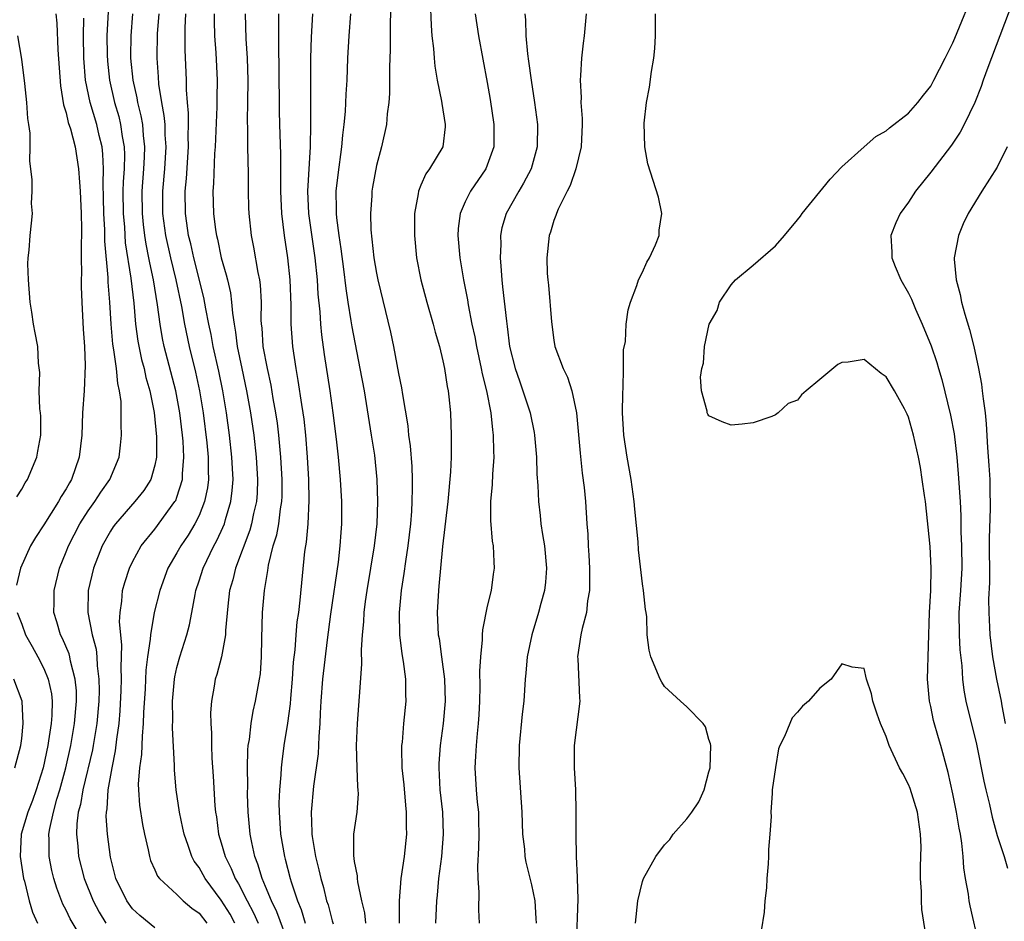
# Model space of a CAD drawing. Units: inches. Extents: x 2568000 to 2571000, y 1530000 to 1533000.
# Drawn here: x 2569835 to 2569924, y 1530691 to 1530772 of the extents above; entities that cross this region are included whole.
import ezdxf

# ---------------------------------------------------------------- set-up
doc = ezdxf.new("R2010")
doc.units = ezdxf.units.IN
doc.header["$MEASUREMENT"] = 0
doc.layers.add('LD25681530_2ft', color=73, linetype='Continuous')

msp = doc.modelspace()

# ---------------------------------------------------------------- linework, layer by layer
at = {"layer": 'LD25681530_2ft'}
for points, elevation in [([(2569921.381, 1530689), (2569920.556, 1530692.556), (2569920.48, 1530693), (2569920.404, 1530693.596), (2569920.144, 1530695), (2569919.989, 1530695.989), (2569919.918, 1530697), (2569919.804, 1530698.196), (2569919.681, 1530699), (2569919.563, 1530699.563), (2569919.339, 1530701), (2569919, 1530702.654), (2569918.57, 1530704.57), (2569917.927, 1530707), (2569917.706, 1530707.706), (2569917.265, 1530709.265), (2569917, 1530710.516), (2569916.88, 1530711), (2569916.727, 1530713), (2569916.885, 1530719), (2569917.004, 1530721), (2569917.046, 1530723), (2569916.942, 1530724.942), (2569916.534, 1530729), (2569916.443, 1530729.557), (2569916.247, 1530731), (2569916.072, 1530732.072), (2569915.898, 1530733), (2569915.466, 1530735), (2569915, 1530736.623), (2569914.873, 1530736.874), (2569914.828, 1530737), (2569914.643, 1530737.357), (2569913.749, 1530739), (2569913, 1530740.257), (2569912.549, 1530740.549), (2569911, 1530741.821), (2569909.564, 1530741.564), (2569909, 1530741.539), (2569908.627, 1530741.373), (2569907, 1530740.009), (2569905.763, 1530739), (2569905.354, 1530738.646), (2569905, 1530738.153), (2569904.138, 1530737.862), (2569903.243, 1530737), (2569903, 1530736.822), (2569902.666, 1530736.666), (2569901, 1530736.12), (2569899.98, 1530735.98), (2569899, 1530735.883), (2569898.189, 1530736.189), (2569897, 1530736.733), (2569896.895, 1530736.895), (2569896.846, 1530737), (2569896.828, 1530737.172), (2569896.324, 1530739), (2569896.221, 1530740.221), (2569896.351, 1530741), (2569896.517, 1530741.484), (2569896.589, 1530743), (2569897.007, 1530745), (2569897.749, 1530746.251), (2569897.954, 1530747), (2569899, 1530748.557), (2569899.391, 1530749), (2569901, 1530750.325), (2569903, 1530752.062), (2569903.827, 1530753), (2569905, 1530754.404), (2569905.262, 1530754.738), (2569905.417, 1530755), (2569907.923, 1530758.077), (2569909, 1530759.197), (2569910.991, 1530761.009), (2569912.061, 1530761.939), (2569913, 1530762.453), (2569913.286, 1530762.715), (2569915, 1530764.029), (2569915.843, 1530765), (2569916.344, 1530765.656), (2569917, 1530766.477), (2569917.297, 1530767), (2569918.322, 1530769), (2569918.536, 1530769.464), (2569919, 1530770.364), (2569919.187, 1530770.813), (2569921, 1530775.269)], 7656), ([(2569924.733, 1530775), (2569922.146, 1530768.146), (2569921.746, 1530767), (2569921.566, 1530766.434), (2569920.989, 1530765.011), (2569920.029, 1530763), (2569919.673, 1530762.327), (2569918.865, 1530761.135), (2569917, 1530758.706), (2569915.642, 1530757), (2569915, 1530756.008), (2569914.246, 1530755), (2569913.843, 1530754.157), (2569913.411, 1530753), (2569913.501, 1530751.501), (2569913.488, 1530751), (2569913.796, 1530750.204), (2569914.305, 1530749), (2569915, 1530747.789), (2569915.258, 1530747.258), (2569915.634, 1530746.366), (2569916.246, 1530745), (2569917.044, 1530743.044), (2569917.548, 1530741.548), (2569917.701, 1530741), (2569918.017, 1530740.017), (2569918.801, 1530736.801), (2569919.113, 1530735.113), (2569919.359, 1530733), (2569919.494, 1530731.494), (2569919.651, 1530729), (2569919.713, 1530727.713), (2569919.72, 1530726.281), (2569919.779, 1530725), (2569919.804, 1530723), (2569919.694, 1530721), (2569919.549, 1530719), (2569919.564, 1530717), (2569919.641, 1530715.641), (2569919.814, 1530714.186), (2569919.884, 1530713), (2569920, 1530712), (2569920.186, 1530711), (2569921.143, 1530707.143), (2569921.791, 1530703.791), (2569921.972, 1530703), (2569922.306, 1530701.694), (2569922.543, 1530700.543), (2569923, 1530698.901), (2569923.616, 1530697), (2569923.94, 1530695.94)], 7654), ([(2569871.842, 1530774.158), (2569871.928, 1530771.928), (2569872.01, 1530771), (2569872.148, 1530769.852), (2569872.194, 1530769), (2569872.262, 1530768.262), (2569872.49, 1530767), (2569872.87, 1530765.131), (2569872.893, 1530764.893), (2569873.199, 1530763), (2569873.191, 1530762.809), (2569872.978, 1530761), (2569871.788, 1530759), (2569871.447, 1530758.553), (2569871, 1530757.534), (2569870.781, 1530757), (2569870.751, 1530756.751), (2569870.434, 1530755), (2569870.421, 1530753), (2569870.607, 1530751), (2569871, 1530749), (2569871.534, 1530747), (2569872.111, 1530745), (2569872.286, 1530744.286), (2569872.678, 1530743), (2569873, 1530741.698), (2569873.147, 1530741), (2569873.388, 1530739.388), (2569873.471, 1530739), (2569873.538, 1530738.462), (2569873.675, 1530737), (2569873.75, 1530735), (2569873.729, 1530734.271), (2569873.727, 1530733), (2569873.679, 1530731.679), (2569873.436, 1530729), (2569872.966, 1530724.966), (2569872.637, 1530721.363), (2569872.588, 1530721), (2569872.469, 1530719), (2569872.58, 1530717), (2569872.647, 1530716.647), (2569872.874, 1530715), (2569873.13, 1530713), (2569873.189, 1530711), (2569873.02, 1530709), (2569872.736, 1530707), (2569872.629, 1530705.371), (2569872.615, 1530705), (2569872.731, 1530703), (2569872.947, 1530701), (2569873.03, 1530699), (2569872.866, 1530697), (2569872.604, 1530695), (2569872.484, 1530693.516), (2569872.423, 1530693), (2569872.325, 1530691)], 7666), ([(2569842.794, 1530773.206), (2569842.691, 1530771), (2569842.702, 1530769.298), (2569842.728, 1530768.728), (2569842.915, 1530767), (2569843.376, 1530765), (2569843.744, 1530763.744), (2569843.921, 1530763), (2569844.061, 1530761.939), (2569844.236, 1530761), (2569844.264, 1530760.264), (2569844.227, 1530759), (2569844.151, 1530757.849), (2569844.132, 1530757), (2569844.151, 1530755), (2569844.259, 1530753.74), (2569844.343, 1530752.343), (2569844.855, 1530749.145), (2569845.112, 1530746.888), (2569845.275, 1530745), (2569845.482, 1530743.482), (2569845.817, 1530741.818), (2569846.038, 1530741), (2569846.201, 1530740.2), (2569846.548, 1530739), (2569846.949, 1530737.051), (2569847.163, 1530734.837), (2569847.145, 1530733), (2569847, 1530732.287), (2569846.632, 1530731), (2569846.001, 1530729.999), (2569845.19, 1530729), (2569843.444, 1530727), (2569843.257, 1530726.742), (2569843, 1530726.34), (2569842.248, 1530725), (2569841.47, 1530723), (2569840.992, 1530721), (2569840.948, 1530719), (2569841.347, 1530717), (2569841.704, 1530715.703), (2569841.776, 1530715), (2569841.804, 1530714.196), (2569841.963, 1530713), (2569841.972, 1530711.972), (2569841.942, 1530711), (2569841.769, 1530709), (2569841.446, 1530707), (2569841.378, 1530706.621), (2569840.517, 1530703), (2569840.301, 1530701.699), (2569840.101, 1530701), (2569839.958, 1530699.958), (2569839.927, 1530699), (2569840.057, 1530697.943), (2569840.135, 1530697), (2569840.643, 1530695), (2569841.449, 1530693), (2569841.984, 1530691.984), (2569842.599, 1530691)], 7686), ([(2569868.3, 1530773.7), (2569868.239, 1530772.239), (2569868.234, 1530769.766), (2569868.176, 1530768.176), (2569868.185, 1530765.815), (2569868.125, 1530765), (2569867.979, 1530763.979), (2569867.905, 1530763), (2569867.442, 1530761), (2569867, 1530759.319), (2569866.653, 1530757.347), (2569866.598, 1530757), (2569866.581, 1530756.581), (2569866.462, 1530755), (2569866.493, 1530753.507), (2569866.763, 1530751), (2569867, 1530749.59), (2569867.12, 1530749), (2569868.275, 1530744.275), (2569868.539, 1530743), (2569869, 1530740.561), (2569869.263, 1530739.263), (2569869.351, 1530738.649), (2569869.831, 1530735.831), (2569869.903, 1530735), (2569870.041, 1530734.041), (2569870.18, 1530732.18), (2569870.222, 1530731), (2569870.23, 1530730.23), (2569870.202, 1530729), (2569870.154, 1530728.154), (2569870.062, 1530727), (2569869.823, 1530725), (2569869.608, 1530723.608), (2569869.473, 1530722.527), (2569869.241, 1530721), (2569869.049, 1530719), (2569869.073, 1530717), (2569869.286, 1530715.286), (2569869.416, 1530714.583), (2569869.625, 1530713), (2569869.632, 1530711.633), (2569869.66, 1530711), (2569869.452, 1530709), (2569869.311, 1530707.311), (2569869.267, 1530707), (2569869.256, 1530706.744), (2569869.302, 1530705), (2569869.469, 1530703.469), (2569869.624, 1530701.623), (2569869.696, 1530701), (2569869.685, 1530699.684), (2569869.713, 1530699), (2569869.494, 1530697), (2569869.208, 1530695), (2569869.049, 1530693), (2569869.041, 1530691)], 7668), ([(2569838.089, 1530773), (2569838.151, 1530772.151), (2569838.246, 1530769.754), (2569838.505, 1530766.505), (2569838.779, 1530764.779), (2569839, 1530764.066), (2569839.195, 1530763.195), (2569839.384, 1530762.616), (2569839.807, 1530761), (2569840.133, 1530759), (2569840.197, 1530757.803), (2569840.272, 1530757), (2569840.363, 1530755), (2569840.393, 1530753.607), (2569840.384, 1530753), (2569840.35, 1530752.35), (2569840.355, 1530751), (2569840.383, 1530749.617), (2569840.36, 1530749), (2569840.367, 1530748.367), (2569840.42, 1530747), (2569840.55, 1530744.551), (2569840.659, 1530743), (2569840.727, 1530741.273), (2569840.63, 1530739), (2569840.494, 1530737), (2569840.407, 1530735), (2569840.179, 1530733), (2569839.487, 1530731), (2569839.294, 1530730.706), (2569839, 1530730.149), (2569838.551, 1530729.449), (2569838.31, 1530729), (2569837, 1530726.909), (2569836.244, 1530725.756), (2569835.796, 1530725), (2569834.89, 1530723), (2569834.534, 1530721.466)], 7690), ([(2569841.618, 1530687.619), (2569839.372, 1530691.371), (2569839, 1530692.164), (2569838.713, 1530692.713), (2569838.152, 1530694.152), (2569837.905, 1530695), (2569837.721, 1530695.721), (2569837.481, 1530697), (2569837.485, 1530698.515), (2569837.45, 1530699), (2569837.524, 1530699.523), (2569837.851, 1530701), (2569838.16, 1530702.16), (2569838.422, 1530703), (2569838.965, 1530705), (2569839.426, 1530707), (2569839.772, 1530709), (2569839.939, 1530711), (2569839.931, 1530711.931), (2569839.834, 1530713), (2569839.4, 1530714.6), (2569839.334, 1530715), (2569839.263, 1530715.263), (2569838.664, 1530716.664), (2569838.488, 1530717), (2569838.163, 1530718.163), (2569837.903, 1530719), (2569837.918, 1530719.918), (2569837.912, 1530721), (2569838.398, 1530723), (2569839, 1530724.461), (2569839.204, 1530725), (2569840.246, 1530727), (2569841, 1530728.158), (2569841.6, 1530729), (2569842.136, 1530729.864), (2569842.943, 1530731), (2569843.778, 1530733), (2569843.917, 1530734.083), (2569844.005, 1530735), (2569843.957, 1530735.957), (2569843.984, 1530737), (2569843.961, 1530738.038), (2569843.825, 1530739), (2569843.662, 1530739.662), (2569843.541, 1530741), (2569843.314, 1530742.686), (2569843.216, 1530743.216), (2569843.058, 1530745), (2569842.943, 1530747), (2569842.8, 1530748.8), (2569842.791, 1530749.209), (2569842.492, 1530752.492), (2569842.483, 1530753.517), (2569842.407, 1530755), (2569842.389, 1530756.389), (2569842.348, 1530757.653), (2569842.382, 1530759), (2569842.33, 1530760.329), (2569842.247, 1530761), (2569841.985, 1530762.015), (2569841.766, 1530763), (2569841.158, 1530765), (2569840.76, 1530767), (2569840.606, 1530769), (2569840.565, 1530771), (2569840.59, 1530772.589)], 7688), ([(2569847, 1530690.552), (2569845.663, 1530691.663), (2569845, 1530692.275), (2569844.472, 1530693), (2569843.483, 1530695), (2569843, 1530696.928), (2569842.729, 1530699), (2569842.622, 1530700.622), (2569842.634, 1530701), (2569842.698, 1530701.302), (2569842.795, 1530703), (2569843.143, 1530705), (2569843.464, 1530706.536), (2569843.571, 1530707.571), (2569843.778, 1530709), (2569843.874, 1530710.126), (2569843.969, 1530711.969), (2569844.003, 1530713), (2569843.97, 1530714.03), (2569844.044, 1530716.044), (2569843.933, 1530717), (2569843.827, 1530718.173), (2569843.874, 1530719), (2569844.029, 1530720.029), (2569844.099, 1530721), (2569844.29, 1530721.71), (2569844.722, 1530723), (2569845, 1530723.572), (2569845.778, 1530725), (2569847, 1530726.53), (2569848.825, 1530729), (2569848.89, 1530729.111), (2569849, 1530729.406), (2569849.495, 1530731), (2569849.497, 1530731.497), (2569849.618, 1530733), (2569849.548, 1530734.452), (2569849.501, 1530735), (2569849.273, 1530737), (2569848.906, 1530739), (2569847.861, 1530743), (2569847.707, 1530743.707), (2569847.476, 1530745), (2569847.252, 1530746.748), (2569846.89, 1530749), (2569846.542, 1530750.542), (2569846.467, 1530751), (2569846.21, 1530752.21), (2569846.091, 1530753), (2569845.999, 1530754.002), (2569845.879, 1530755), (2569845.863, 1530757), (2569846.016, 1530759), (2569846.08, 1530760.08), (2569846.108, 1530761), (2569845.985, 1530762.015), (2569845.909, 1530763), (2569845.78, 1530763.78), (2569845.483, 1530765), (2569845.422, 1530765.422), (2569845.065, 1530767), (2569844.852, 1530769), (2569844.851, 1530769.149), (2569844.869, 1530771), (2569845.033, 1530773)], 7684), ([(2569847.376, 1530773), (2569847.223, 1530771.223), (2569847.174, 1530769), (2569847.308, 1530767.308), (2569847.345, 1530766.655), (2569847.604, 1530765), (2569847.826, 1530763.826), (2569847.896, 1530763), (2569847.922, 1530762.078), (2569848.006, 1530761), (2569847.872, 1530759), (2569847.689, 1530757), (2569847.707, 1530755), (2569847.976, 1530753), (2569848.425, 1530751), (2569848.91, 1530749), (2569849.398, 1530746.602), (2569849.679, 1530745), (2569850.108, 1530743), (2569850.682, 1530740.682), (2569851.05, 1530739), (2569851.378, 1530737), (2569851.695, 1530734.305), (2569851.808, 1530733), (2569851.804, 1530731.804), (2569851.838, 1530731), (2569851.751, 1530730.249), (2569851.498, 1530729), (2569851, 1530727.761), (2569850.622, 1530727), (2569850.011, 1530725.989), (2569849.342, 1530725), (2569849, 1530724.374), (2569848.186, 1530723), (2569847.443, 1530721), (2569846.954, 1530719), (2569846.607, 1530717), (2569846.59, 1530716.591), (2569846.348, 1530715), (2569846.208, 1530713.793), (2569846.127, 1530712.127), (2569845.993, 1530709.993), (2569845.969, 1530709), (2569845.851, 1530707.851), (2569845.808, 1530706.193), (2569845.628, 1530705), (2569845.509, 1530703.509), (2569845.523, 1530703), (2569845.613, 1530701.613), (2569845.88, 1530699.881), (2569846.071, 1530699), (2569846.408, 1530697.592), (2569846.514, 1530697), (2569846.624, 1530696.624), (2569847, 1530695.796), (2569847.235, 1530695.235), (2569847.415, 1530695), (2569849, 1530693.564), (2569849.575, 1530693), (2569850.347, 1530692.347), (2569851, 1530691.875), (2569851.698, 1530691)], 7682), ([(2569854.231, 1530691), (2569853.792, 1530691.792), (2569853, 1530693.071), (2569851.555, 1530695), (2569851, 1530696), (2569850.569, 1530696.569), (2569850.343, 1530697), (2569850.022, 1530697.978), (2569849.647, 1530699), (2569849.546, 1530699.546), (2569849.237, 1530701), (2569848.939, 1530703), (2569848.779, 1530704.779), (2569848.781, 1530705.219), (2569848.61, 1530708.61), (2569848.632, 1530709.368), (2569848.615, 1530711), (2569848.786, 1530713), (2569848.811, 1530713.189), (2569849, 1530714.055), (2569849.248, 1530715), (2569849.885, 1530717), (2569850.124, 1530717.876), (2569850.346, 1530719), (2569850.638, 1530720.638), (2569850.718, 1530721), (2569851, 1530721.847), (2569851.356, 1530723), (2569852.332, 1530725), (2569852.575, 1530725.425), (2569853, 1530726.34), (2569853.286, 1530727), (2569853.386, 1530727.386), (2569853.878, 1530729), (2569853.998, 1530730.003), (2569854.066, 1530731), (2569854.003, 1530732.004), (2569853.963, 1530733), (2569853.743, 1530735), (2569853.474, 1530737), (2569853.135, 1530739), (2569852.767, 1530740.767), (2569852.274, 1530743), (2569852.085, 1530744.085), (2569851.884, 1530745), (2569851.604, 1530746.396), (2569851.424, 1530747.424), (2569850.522, 1530751), (2569850.251, 1530752.25), (2569850.056, 1530753), (2569849.879, 1530754.121), (2569849.759, 1530755), (2569849.732, 1530757), (2569849.85, 1530758.15), (2569850.051, 1530761), (2569850.021, 1530761.979), (2569850.045, 1530763), (2569850.046, 1530764.046), (2569849.947, 1530765), (2569849.859, 1530766.141), (2569849.858, 1530767), (2569849.739, 1530769.739), (2569849.731, 1530771.732), (2569849.794, 1530773)], 7680), ([(2569852.356, 1530773), (2569852.358, 1530772.358), (2569852.404, 1530771), (2569852.523, 1530769.477), (2569852.632, 1530767), (2569852.595, 1530765.405), (2569852.595, 1530764.595), (2569852.449, 1530761), (2569852.401, 1530760.401), (2569852.303, 1530757.697), (2569852.245, 1530757), (2569852.293, 1530755), (2569852.482, 1530753.518), (2569852.567, 1530753), (2569852.66, 1530752.66), (2569852.995, 1530751), (2569853.453, 1530749.453), (2569853.548, 1530749), (2569853.833, 1530747.833), (2569853.936, 1530747), (2569854.002, 1530745.999), (2569854.164, 1530745), (2569854.298, 1530744.299), (2569854.442, 1530743), (2569854.845, 1530741), (2569855.284, 1530739), (2569855.65, 1530737), (2569855.929, 1530735), (2569856.146, 1530733), (2569856.275, 1530731), (2569856.231, 1530729.769), (2569856.176, 1530729), (2569855.916, 1530727.916), (2569855.736, 1530727), (2569855.579, 1530726.421), (2569854.276, 1530723), (2569854.037, 1530721.963), (2569853.75, 1530721), (2569853.585, 1530719.585), (2569853.387, 1530717.387), (2569853.376, 1530717), (2569853.007, 1530714.993), (2569852.597, 1530713.403), (2569852.463, 1530713), (2569852.365, 1530712.365), (2569852.119, 1530711), (2569852.043, 1530709.957), (2569852.052, 1530709), (2569852.112, 1530708.113), (2569852.105, 1530707), (2569852.14, 1530705.86), (2569852.257, 1530704.257), (2569852.425, 1530701.575), (2569852.484, 1530701), (2569852.561, 1530700.56), (2569852.758, 1530699), (2569853, 1530698.232), (2569853.35, 1530697), (2569853.906, 1530695.907), (2569854.26, 1530695), (2569854.546, 1530694.546), (2569855.326, 1530693), (2569855.917, 1530691.917), (2569856.323, 1530691)], 7678), ([(2569859.119, 1530689), (2569858.013, 1530692.013), (2569857.524, 1530693), (2569857, 1530694.285), (2569856.69, 1530695), (2569856.311, 1530696.311), (2569856.023, 1530697), (2569855.746, 1530698.254), (2569855.606, 1530699), (2569855.438, 1530701), (2569855.378, 1530702.622), (2569855.387, 1530703.387), (2569855.353, 1530705), (2569855.4, 1530706.6), (2569855.441, 1530707), (2569855.536, 1530707.536), (2569855.7, 1530709), (2569855.887, 1530710.113), (2569856.098, 1530711), (2569856.458, 1530713), (2569856.527, 1530713.473), (2569856.623, 1530715), (2569856.647, 1530716.646), (2569856.73, 1530719), (2569856.891, 1530721), (2569857.199, 1530722.802), (2569857.257, 1530723.257), (2569857.695, 1530725), (2569858.005, 1530725.995), (2569858.181, 1530727), (2569858.352, 1530728.352), (2569858.473, 1530729), (2569858.492, 1530729.508), (2569858.508, 1530731), (2569858.385, 1530733), (2569858.197, 1530735), (2569858.067, 1530736.067), (2569857.935, 1530737), (2569857.694, 1530738.306), (2569857.496, 1530739.496), (2569857.156, 1530741), (2569856.789, 1530743), (2569856.68, 1530744.68), (2569856.638, 1530745), (2569856.614, 1530745.386), (2569856.629, 1530747), (2569856.544, 1530748.545), (2569856.481, 1530749), (2569856.338, 1530749.662), (2569855.945, 1530751.945), (2569855.728, 1530753), (2569855.508, 1530755), (2569855.49, 1530755.489), (2569855.451, 1530757), (2569855.444, 1530758.556), (2569855.4, 1530761), (2569855.397, 1530762.602), (2569855.375, 1530763.375), (2569855.411, 1530765), (2569855.42, 1530767), (2569855.356, 1530769), (2569855.25, 1530770.75), (2569855.179, 1530773)], 7676), ([(2569858.168, 1530773), (2569858.175, 1530772.175), (2569858.15, 1530771), (2569858.149, 1530769.851), (2569858.189, 1530768.189), (2569858.231, 1530764.232), (2569858.258, 1530763), (2569858.349, 1530760.349), (2569858.329, 1530757.672), (2569858.336, 1530757), (2569858.428, 1530755), (2569858.678, 1530753), (2569858.982, 1530751), (2569859.189, 1530749), (2569859.287, 1530746.714), (2569859.289, 1530745), (2569859.418, 1530743), (2569859.716, 1530741), (2569859.922, 1530739.922), (2569860.241, 1530737.759), (2569860.369, 1530737), (2569860.442, 1530736.443), (2569860.596, 1530735), (2569860.754, 1530733), (2569860.872, 1530731), (2569860.91, 1530729.091), (2569860.805, 1530727), (2569860.658, 1530725.342), (2569860.586, 1530725), (2569860.512, 1530724.512), (2569860.102, 1530720.102), (2569859.959, 1530719), (2569859.83, 1530718.17), (2569859.722, 1530717), (2569859.623, 1530715.623), (2569859.488, 1530714.512), (2569859.403, 1530713), (2569859.25, 1530711.25), (2569859.223, 1530710.777), (2569858.98, 1530709.02), (2569858.653, 1530707), (2569858.451, 1530705.549), (2569858.398, 1530705), (2569858.376, 1530704.376), (2569858.246, 1530703), (2569858.202, 1530701.798), (2569858.209, 1530701), (2569858.349, 1530699), (2569858.698, 1530697), (2569858.771, 1530696.771), (2569859.212, 1530695), (2569859.293, 1530694.707), (2569859.864, 1530693), (2569860.205, 1530692.205), (2569860.559, 1530691)], 7674), ([(2569861.222, 1530773), (2569861.097, 1530770.903), (2569861.049, 1530769), (2569861.045, 1530763.045), (2569861.018, 1530761), (2569860.789, 1530757), (2569860.883, 1530755), (2569861.443, 1530751), (2569861.641, 1530749), (2569861.719, 1530747.719), (2569861.89, 1530746.11), (2569861.951, 1530745), (2569862.032, 1530744.032), (2569862.274, 1530742.274), (2569862.791, 1530739), (2569863.075, 1530737), (2569863.372, 1530734.628), (2569863.539, 1530733), (2569863.729, 1530731), (2569863.848, 1530729), (2569863.845, 1530727), (2569863.773, 1530726.226), (2569863.699, 1530725), (2569863.542, 1530723.542), (2569862.864, 1530718.864), (2569862.548, 1530716.549), (2569862.128, 1530713), (2569861.985, 1530711), (2569861.929, 1530709.93), (2569861.905, 1530709), (2569861.809, 1530707.808), (2569861.73, 1530706.269), (2569861.333, 1530703.333), (2569861.108, 1530701), (2569861.179, 1530699.179), (2569861.172, 1530699), (2569861.192, 1530698.808), (2569861.5, 1530697), (2569861.805, 1530695.805), (2569861.972, 1530695), (2569862.21, 1530694.21), (2569862.502, 1530693), (2569862.635, 1530692.635), (2569863, 1530691.21), (2569863.088, 1530690.912)], 7672), ([(2569864.646, 1530773), (2569864.495, 1530771), (2569864.391, 1530769), (2569864.318, 1530767), (2569864.238, 1530765.762), (2569864.177, 1530764.177), (2569864.062, 1530763), (2569863.935, 1530762.065), (2569863.855, 1530761), (2569863.514, 1530758.487), (2569863.343, 1530757), (2569863.374, 1530755.374), (2569863.362, 1530755), (2569863.392, 1530754.608), (2569863.61, 1530753), (2569863.796, 1530751.796), (2569864.029, 1530749.97), (2569864.223, 1530748.223), (2569864.404, 1530747), (2569864.694, 1530745.306), (2569864.766, 1530744.766), (2569865.513, 1530741), (2569865.879, 1530739), (2569866.533, 1530735), (2569866.814, 1530733.186), (2569867.04, 1530731), (2569867.098, 1530729), (2569867.024, 1530727), (2569866.791, 1530725), (2569866.134, 1530721), (2569865.987, 1530719.988), (2569865.868, 1530719), (2569865.828, 1530718.172), (2569865.71, 1530717), (2569865.631, 1530715.632), (2569865.666, 1530714.334), (2569865.426, 1530711.426), (2569865.26, 1530709), (2569865.184, 1530707), (2569865.223, 1530705), (2569865.285, 1530703.285), (2569865.328, 1530703), (2569865.342, 1530702.658), (2569865.23, 1530701), (2569864.941, 1530699), (2569864.92, 1530697.08), (2569865, 1530696.554), (2569865.261, 1530695.261), (2569865.258, 1530695), (2569865.278, 1530694.722), (2569865.64, 1530693), (2569865.907, 1530691.907), (2569866, 1530691)], 7670), ([(2569875.894, 1530773), (2569876.206, 1530771), (2569877, 1530766.797), (2569877.27, 1530765.27), (2569877.604, 1530763), (2569877.583, 1530761), (2569877, 1530759.34), (2569876.864, 1530759), (2569875.479, 1530757), (2569875, 1530756.028), (2569874.538, 1530755), (2569874.381, 1530753.619), (2569874.356, 1530753), (2569874.521, 1530751), (2569874.839, 1530749), (2569875.2, 1530747.2), (2569875.265, 1530746.735), (2569875.615, 1530745), (2569875.866, 1530743.866), (2569876.013, 1530743), (2569876.453, 1530741), (2569876.531, 1530740.531), (2569876.917, 1530739), (2569877.31, 1530737), (2569877.462, 1530735.463), (2569877.542, 1530735), (2569877.549, 1530733.549), (2569877.578, 1530733), (2569877.464, 1530731.464), (2569877.443, 1530730.557), (2569877.303, 1530729), (2569877.289, 1530727.289), (2569877.441, 1530725.441), (2569877.538, 1530725), (2569877.581, 1530723.581), (2569877.634, 1530723), (2569877.536, 1530722.464), (2569877.337, 1530721), (2569877, 1530719.567), (2569876.561, 1530717.438), (2569876.541, 1530717), (2569876.55, 1530716.55), (2569876.374, 1530715), (2569876.297, 1530713.703), (2569876.327, 1530712.326), (2569876.292, 1530711), (2569876.232, 1530709.768), (2569876.182, 1530709), (2569876.078, 1530708.077), (2569875.989, 1530707), (2569875.951, 1530706.049), (2569875.884, 1530705), (2569876.007, 1530703), (2569876.1, 1530701.9), (2569876.197, 1530701), (2569876.221, 1530700.221), (2569876.239, 1530699), (2569876.22, 1530697.781), (2569876.106, 1530696.106), (2569876.143, 1530695), (2569876.232, 1530693.767), (2569876.202, 1530692.202), (2569876.253, 1530691)], 7664), ([(2569880.372, 1530773), (2569880.442, 1530772.442), (2569880.478, 1530771), (2569880.616, 1530769.384), (2569880.719, 1530768.719), (2569880.944, 1530767), (2569881.259, 1530765), (2569881.525, 1530763), (2569881.509, 1530761), (2569880.952, 1530759), (2569880.276, 1530757.724), (2569879.838, 1530757), (2569878.7, 1530755), (2569878.32, 1530753.68), (2569878.194, 1530753), (2569878.21, 1530752.21), (2569878.152, 1530751), (2569878.228, 1530750.228), (2569878.302, 1530749), (2569878.385, 1530748.385), (2569878.725, 1530745.276), (2569878.803, 1530744.802), (2569879.017, 1530743), (2569879.514, 1530741), (2569879.893, 1530739.893), (2569880.219, 1530739), (2569880.87, 1530737), (2569881.224, 1530735.223), (2569881.256, 1530735), (2569881.429, 1530733), (2569881.48, 1530731.48), (2569881.556, 1530730.444), (2569881.607, 1530729), (2569881.758, 1530727.758), (2569881.831, 1530727), (2569881.971, 1530726.029), (2569882.161, 1530725), (2569882.341, 1530723), (2569882.249, 1530721.75), (2569882.151, 1530721), (2569881.822, 1530719.822), (2569881.614, 1530719), (2569881.013, 1530717), (2569880.598, 1530715), (2569880.483, 1530713.517), (2569880.426, 1530713), (2569880.302, 1530711), (2569880.159, 1530709.841), (2569879.876, 1530707), (2569879.845, 1530705), (2569880.129, 1530701), (2569880.191, 1530699), (2569880.351, 1530697.65), (2569880.395, 1530697), (2569880.485, 1530696.485), (2569881, 1530694.438), (2569881.278, 1530693), (2569881.391, 1530691.391), (2569881.402, 1530691)], 7662), ([(2569885.929, 1530773), (2569885.744, 1530771), (2569885.646, 1530770.354), (2569885.491, 1530769), (2569885.422, 1530767.422), (2569885.367, 1530767), (2569885.455, 1530765.455), (2569885.43, 1530765), (2569885.554, 1530763.553), (2569885.553, 1530763), (2569885.475, 1530761), (2569884.983, 1530759), (2569884.479, 1530757.521), (2569884.2, 1530757), (2569883.382, 1530755.382), (2569883.235, 1530755), (2569883.197, 1530754.803), (2569883, 1530754.352), (2569882.693, 1530753.307), (2569882.572, 1530753), (2569882.366, 1530751), (2569882.414, 1530749.586), (2569882.455, 1530749), (2569882.528, 1530748.528), (2569882.789, 1530745.211), (2569883, 1530743.569), (2569883.093, 1530743), (2569883.839, 1530741), (2569884.233, 1530740.233), (2569884.637, 1530739), (2569885.037, 1530737), (2569885.371, 1530733.371), (2569885.57, 1530731.57), (2569885.733, 1530730.266), (2569885.851, 1530729), (2569885.982, 1530727), (2569886.06, 1530726.06), (2569886.105, 1530725), (2569886.17, 1530724.17), (2569886.225, 1530723), (2569886.232, 1530721.768), (2569886.218, 1530721), (2569886.054, 1530720.054), (2569885.938, 1530719), (2569885.564, 1530717.564), (2569885.45, 1530717), (2569885.147, 1530715), (2569885.165, 1530714.835), (2569885.306, 1530711.306), (2569885.347, 1530711), (2569884.824, 1530707), (2569884.83, 1530705), (2569884.946, 1530703), (2569885, 1530701), (2569885.002, 1530698.997), (2569885.03, 1530697), (2569885.121, 1530695.121), (2569885.111, 1530695), (2569885.162, 1530693.162), (2569885.022, 1530689)], 7660), ([(2569890.357, 1530691), (2569890.588, 1530693), (2569891, 1530694.753), (2569891.096, 1530695), (2569892.192, 1530697), (2569893, 1530698.059), (2569893.469, 1530698.531), (2569893.771, 1530699), (2569895, 1530700.408), (2569895.455, 1530701), (2569896.075, 1530701.925), (2569896.559, 1530703), (2569897, 1530704.639), (2569897.121, 1530705), (2569897.173, 1530707), (2569897.148, 1530707.148), (2569897, 1530707.564), (2569896.68, 1530708.68), (2569896.462, 1530709), (2569895, 1530710.509), (2569894.434, 1530711), (2569893, 1530712.324), (2569892.732, 1530712.732), (2569892.588, 1530713), (2569891.75, 1530715), (2569891.618, 1530715.617), (2569891.425, 1530717), (2569891.379, 1530718.621), (2569891.324, 1530719), (2569891.262, 1530719.262), (2569891.104, 1530721), (2569891, 1530721.585), (2569890.654, 1530724.654), (2569890.614, 1530725.386), (2569890.316, 1530728.316), (2569890.263, 1530729), (2569889.97, 1530731), (2569889.616, 1530733), (2569889.331, 1530735), (2569889.21, 1530737), (2569889.222, 1530738.778), (2569889.257, 1530739.257), (2569889.291, 1530741), (2569889.302, 1530742.698), (2569889.457, 1530743.457), (2569889.526, 1530745), (2569889.707, 1530746.293), (2569889.919, 1530747), (2569890.49, 1530748.489), (2569890.645, 1530749), (2569891, 1530749.701), (2569891.393, 1530750.607), (2569891.63, 1530751), (2569892.171, 1530752.171), (2569892.494, 1530753), (2569892.502, 1530753.497), (2569892.734, 1530755), (2569892.458, 1530756.458), (2569891.469, 1530759.469), (2569891.205, 1530761), (2569891.145, 1530763.146), (2569891.35, 1530765), (2569891.635, 1530766.365), (2569891.806, 1530767.806), (2569892.025, 1530769), (2569892.121, 1530769.88), (2569892.182, 1530771), (2569892.162, 1530772.161), (2569892.169, 1530773)], 7658), ([(2569834.56, 1530729.44), (2569835, 1530730.137), (2569835.315, 1530730.685), (2569835.515, 1530731), (2569836.35, 1530733), (2569836.441, 1530733.559), (2569836.718, 1530735), (2569836.712, 1530736.712), (2569836.695, 1530737), (2569836.642, 1530737.358), (2569836.586, 1530739), (2569836.639, 1530740.639), (2569836.507, 1530741.493), (2569836.443, 1530743), (2569836.222, 1530744.222), (2569836.059, 1530745), (2569835.905, 1530746.094), (2569835.759, 1530747), (2569835.617, 1530749), (2569835.563, 1530750.437), (2569835.588, 1530751), (2569835.677, 1530751.677), (2569835.751, 1530753), (2569835.881, 1530754.119), (2569835.963, 1530755), (2569835.887, 1530755.887), (2569835.937, 1530757), (2569835.945, 1530758.055), (2569835.716, 1530759.716), (2569835.757, 1530761), (2569835.767, 1530762.233), (2569835.648, 1530763), (2569835.542, 1530763.542), (2569835.466, 1530765), (2569835.285, 1530766.715), (2569835, 1530768.894), (2569834.638, 1530771)], 7692), ([(2569923.908, 1530761), (2569923, 1530759.175), (2569921.615, 1530757), (2569920.395, 1530755), (2569919.936, 1530754.064), (2569919.502, 1530753), (2569919.133, 1530751), (2569919.134, 1530750.866), (2569919.305, 1530749), (2569919.674, 1530747.674), (2569919.793, 1530747), (2569920.079, 1530745.921), (2569920.513, 1530744.512), (2569920.889, 1530743), (2569921.319, 1530741), (2569921.581, 1530739.581), (2569921.659, 1530739), (2569921.723, 1530738.277), (2569921.907, 1530737), (2569922.019, 1530736.019), (2569922.132, 1530733.868), (2569922.256, 1530732.256), (2569922.329, 1530731), (2569922.345, 1530729.655), (2569922.371, 1530729), (2569922.373, 1530728.373), (2569922.28, 1530725.72), (2569922.3, 1530721.7), (2569922.217, 1530720.217), (2569922.239, 1530719), (2569922.322, 1530717.678), (2569922.337, 1530717), (2569922.589, 1530715), (2569922.93, 1530713), (2569923.347, 1530711), (2569923.411, 1530710.589), (2569923.728, 1530709)], 7652), ([(2569834.578, 1530719), (2569835, 1530717.942), (2569835.339, 1530717), (2569835.951, 1530715.951), (2569836.461, 1530715), (2569837, 1530713.938), (2569837.392, 1530713), (2569837.67, 1530711.669), (2569837.734, 1530711), (2569837.705, 1530709.705), (2569837.648, 1530709), (2569837.421, 1530707.422), (2569837.345, 1530707), (2569836.925, 1530705), (2569836.298, 1530703), (2569835.957, 1530702.043), (2569835.542, 1530701), (2569834.954, 1530699), (2569834.851, 1530697), (2569835.167, 1530695), (2569835.235, 1530694.765), (2569835.658, 1530693), (2569835.984, 1530691.984), (2569836.425, 1530691)], 7690), ([(2569916.64, 1530689.36), (2569916.217, 1530692.217), (2569916.18, 1530693), (2569916.168, 1530693.832), (2569916.083, 1530695), (2569916.068, 1530696.068), (2569916.112, 1530697), (2569916.129, 1530697.871), (2569916.09, 1530699), (2569915.797, 1530701), (2569915.141, 1530703.141), (2569915, 1530703.488), (2569914.483, 1530704.483), (2569914.177, 1530705), (2569913.251, 1530707), (2569913.181, 1530707.181), (2569913, 1530707.815), (2569912.479, 1530709), (2569912.167, 1530709.833), (2569911.788, 1530711), (2569911.67, 1530711.67), (2569911.211, 1530713), (2569911, 1530713.942), (2569909.921, 1530714.079), (2569909, 1530714.375), (2569908.032, 1530713), (2569907, 1530712.172), (2569905.987, 1530711), (2569905.448, 1530710.553), (2569905, 1530710), (2569904.498, 1530709.502), (2569904.28, 1530709), (2569903.823, 1530707.823), (2569903.395, 1530707), (2569903.286, 1530706.714), (2569902.988, 1530705.013), (2569902.687, 1530703), (2569902.707, 1530702.707), (2569902.577, 1530701), (2569902.601, 1530700.601), (2569902.503, 1530699), (2569902.379, 1530697.621), (2569902.379, 1530697), (2569902.351, 1530696.351), (2569902.224, 1530695), (2569902.182, 1530694.182), (2569902.044, 1530693), (2569901.985, 1530691.985), (2569901.719, 1530690.282)], 7658), ([(2569834.375, 1530705), (2569834.92, 1530707), (2569835, 1530707.634), (2569835.129, 1530709), (2569835.026, 1530711), (2569834.299, 1530713)], 7692)]:
    msp.add_lwpolyline(points, dxfattribs=dict(at, elevation=elevation))

doc.saveas('drawing.dxf')
